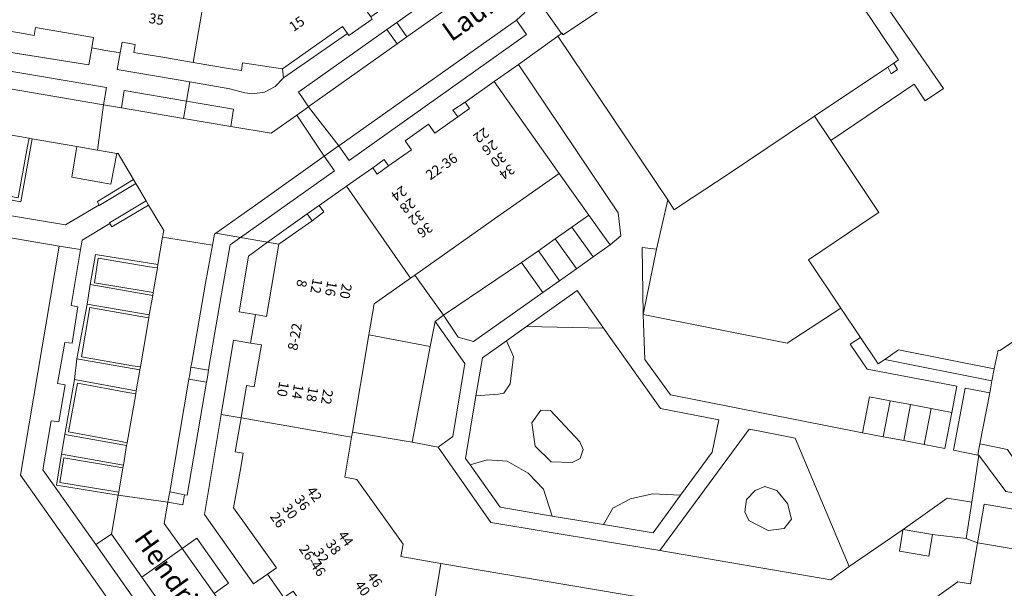
# Model space of a CAD drawing. Units: metres. Extents: x 80931 to 85533, y 454603 to 458423.
# Drawn here: x 82477 to 82576, y 454967 to 455024 of the extents above; entities that cross this region are included whole.
import ezdxf
from ezdxf.enums import TextEntityAlignment as Align

# ---------------------------------------------------------------- set-up
doc = ezdxf.new("R2010")
doc.units = ezdxf.units.M
doc.header["$MEASUREMENT"] = 0
for name, color, linetype, lineweight in [('Begroeid terreindeel_groenvoorziening_0', 7, 'Continuous', 0), ('Begroeid terreindeel_groenvoorziening_gras- en kruidachtigen_0', 7, 'Continuous', 0), ('Begroeid terreindeel_groenvoorziening_heesters_0', 7, 'Continuous', 0), ('Gebouwinstallatie_bordes_0', 7, 'Continuous', 0), ('Nummeraanduiding', 7, 'Continuous', 0), ('Nummeraanduidingreeks', 7, 'Continuous', 0), ('Onbegroeid terreindeel_erf_0', 7, 'Continuous', 0), ('Onbegroeid terreindeel_gesloten verharding_0', 7, 'Continuous', 0), ('Onbegroeid terreindeel_onverhard_0', 7, 'Continuous', 0), ('Onbegroeid terreindeel_open verharding_0', 7, 'Continuous', 0), ('Openbare ruimte label_Weg', 7, 'Continuous', 0), ('Pand_0', 7, 'Continuous', 0), ('Scheiding_0', 7, 'Continuous', 0), ('Wegdeel_half verhard_grind_0', 7, 'Continuous', 0), ('Wegdeel_open verharding_0', 7, 'Continuous', 0), ('Wegdeel_open verharding_betonstraatstenen_0', 7, 'Continuous', 0), ('Wegdeel_open verharding_gebakken klinkers_0', 7, 'Continuous', 0), ('Wegdeel_open verharding_tegels_0', 7, 'Continuous', 0)]:
    doc.layers.add(name, color=color, linetype=linetype, lineweight=lineweight)

# ---------------------------------------------------------------- blocks, each defined once
blk = doc.blocks.new('BGT_lev_stadsdelen_Haagse Hout_REALDWG_1_FMEBLOCK973')
at = {"layer": 'Begroeid terreindeel_groenvoorziening_gras- en kruidachtigen_0'}
for points in [[(1.158, 9.811), (-6.611, 9.962), (-8.629, 8.525), (-7.926, 6.942), (-8.25, 4.186), (-8.896, 3.265), (-9.443, 3.167), (-11.693, 2.992), (-12.753, -3.295), (-12.284, -3.958), (-10.571, -3.444), (-8.543, -3.574), (-6.443, -4.774), (-4.909, -6.385), (-4.034, -9.093), (1.149, -9.962), (2.087, -8.304), (3.855, -7.369), (6.072, -6.866), (8.905, -7.003), (12.069, -2.664), (12.753, 0.577), (6.892, 1.705)], [(-4.199, 1.509), (-1.233, -1.644), (-0.9, -2.388), (-1.2, -3.305), (-2.022, -3.715), (-4.138, -3.636), (-5.726, -2.083), (-6.082, 0.267), (-5.159, 1.565)]]:
    blk.add_lwpolyline(points, close=True, dxfattribs=at)
blk = doc.blocks.new('BGT_lev_stadsdelen_Haagse Hout_REALDWG_1_FMEBLOCK1038')
at = {"layer": 'Begroeid terreindeel_groenvoorziening_gras- en kruidachtigen_0'}
for points in [[(-9.518, -4.619), (7.697, -7.582), (9.519, -6.226), (4.108, 6.675), (3.101, 6.871), (0.373, 7.401), (-0.55, 7.581)], [(-0.796, 0.483), (0.07, 1.398), (1.037, 1.806), (2.259, 1.397), (3.318, 0.103), (3.718, -1.496), (2.998, -2.42), (1.392, -2.611), (-0.575, -1.607), (-0.985, -0.74)]]:
    blk.add_lwpolyline(points, close=True, dxfattribs=at)
blk = doc.blocks.new('BGT_lev_stadsdelen_Haagse Hout_REALDWG_1_FMEBLOCK1448')
at = {"layer": 'Wegdeel_open verharding_tegels_0'}
for points in [[(10.145, 2.797), (17.064, 7.725), (16.086, 9.217), (16.863, 9.779), (16.675, 10.05), (21.974, 13.831), (23.215, 12.111), (28.185, 15.631), (28.312, 15.751), (28.476, 15.905), (28.173, 16.334), (27.93, 16.678), (27.472, 17.327), (26.481, 18.734), (25.713, 18.197), (17.9, 12.66), (17.711, 12.527), (14.033, 9.935), (-0.974, 12.498), (-1.124, 11.61), (12.891, 9.217), (8.188, 5.902), (-5.683, 8.266), (-9.134, 8.86), (-8.957, 9.875), (-12.859, 10.574), (-13.147, 8.638), (-5.836, 7.379), (-2.789, 6.86), (0.389, 6.279), (-1.897, -1.358), (-3.614, -2.573), (-9.91, -7.025), (-9.758, -7.24), (-12.12, -8.905), (-12.267, -8.697), (-18.683, -13.17), (-19.531, -14.04), (-20.613, -14.591), (-21.815, -14.763), (-22.585, -14.664), (-24.113, -14.251), (-28.14, -13.56), (-28.476, -15.495), (-23.721, -16.304), (-24.012, -18.043), (-19.95, -18.734), (-17.361, -16.899), (-16.177, -16.059), (-16.844, -15.083), (-17.187, -14.581), (-17.149, -14.555), (-8.287, -8.288), (-7.302, -7.583), (1.787, -1.147), (2.792, -2.61), (3.261, -2.173), (4.052, -1.524)], [(1.788, 3.095), (2.789, 3.773), (3.482, 2.751), (2.481, 2.073)]]:
    blk.add_lwpolyline(points, close=True, dxfattribs=at)
blk = doc.blocks.new('BGT_lev_stadsdelen_Haagse Hout_REALDWG_1_FMEBLOCK1822')
at = {"layer": 'Wegdeel_open verharding_tegels_0'}
for points in [[(-7.158, 5.397), (-5.737, 5.253), (-4.601, 10.188), (-15.65, 26.663), (-19.623, 23.819), (-9.586, 8.89), (-9.336, 6.569), (-10.398, 5.657), (-12.094, 4.46), (-13.791, 3.264), (-15.487, 2.066), (-17.184, 0.869), (-24.168, -4.041), (-25.699, -3.619), (-27.155, -1.402), (-28.015, -2.048), (-25.02, -6.271), (-26.225, -13.613), (-27.72, -14.679), (-22.395, -22.247), (-5.385, -25.057), (3.583, -12.856), (4.506, -13.037), (7.234, -13.567), (8.241, -13.763), (13.652, -26.664), (19.081, -22.961), (23.518, -19.791), (26.003, -20.201), (26.701, -15.495), (26.6, -15.475), (24.156, -14.986), (25.353, -8.747), (27.808, -9.222), (28.016, -8.012), (17.244, -5.845), (16.595, -6.295), (14.803, -3.635), (13.767, -4.334), (15.489, -6.818), (24.496, -8.538), (23.987, -11.19), (23.291, -14.814), (21.223, -14.416), (19.155, -14.019), (17.086, -13.622), (15.018, -13.225), (-4.312, -9.413), (-6.912, -5.845), (-7.087, -1.349)], [(-18.82, -2.546), (-13.724, 1.08), (-11.051, -2.698), (-5.317, -10.804), (0.544, -11.932), (-0.14, -15.173), (-3.304, -19.512), (-6.072, -23.307), (-11.06, -22.47), (-16.243, -21.602), (-21.483, -20.723), (-24.493, -16.467), (-24.962, -15.804), (-23.902, -9.517), (-23.259, -5.707), (-20.838, -3.984)]]:
    blk.add_lwpolyline(points, close=True, dxfattribs=at)
blk = doc.blocks.new('BGT_lev_stadsdelen_Haagse Hout_REALDWG_1_FMEBLOCK2093')
at = {"layer": 'Begroeid terreindeel_groenvoorziening_gras- en kruidachtigen_0'}
for points in [[(-29.976, 36.126), (-12.817, 13.64), (-8.97, 8.605), (-7.736, 9.531), (-5.885, 7.155), (-7.117, 6.181), (0.144, -3.321), (25.996, -37.152), (26.273, -37.235), (26.564, -37.244), (26.848, -37.177), (27.102, -37.039), (27.314, -36.84), (27.952, -33.351), (30.016, -21.602), (9.891, 6.834), (13.803, 29.874), (-29.299, 37.243), (-29.576, 37.144), (-29.804, 36.958), (-29.957, 36.706), (-30.016, 36.418)], [(-2.89, 14.067), (-4.967, 11.959), (-7.084, 14.008), (-4.996, 16.138)], [(-2.802, 9.23), (-0.058, 12.032), (2.803, 9.301), (0.037, 6.469)]]:
    blk.add_lwpolyline(points, close=True, dxfattribs=at)
blk = doc.blocks.new('BGT_lev_stadsdelen_Haagse Hout_REALDWG_1_FMEBLOCK2227')
at = {"layer": 'Wegdeel_open verharding_0'}
for points in [[(18.514, 17.761), (18.879, 20.251), (17.899, 20.418), (17.592, 20.47), (17.644, 20.766), (17.905, 22.249), (17.41, 22.333), (11.572, 23.312), (6.835, 24.122), (-8.537, 26.793), (-10.532, 27.087), (-12.545, 26.984), (-14.499, 26.485), (-16.317, 25.612), (-16.884, 25.24), (-25.898, 18.86), (-15.712, 3.67), (-12.122, 6.067), (-11.178, 4.653), (-9.804, 5.627), (-10.748, 7.027), (-11.291, 8.161), (-11.452, 9.407), (-11.216, 10.642), (-10.607, 11.742), (-9.685, 12.596), (-8.542, 13.119), (-7.293, 13.26), (-6.062, 13.003), (-4.973, 12.375), (-4.205, 11.544), (3.009, 0.792), (4.589, 1.864), (7.759, -2.86), (6.156, -3.935), (12.459, -13.317), (13.953, -12.314), (19.909, -21.185), (19.789, -21.265), (23.717, -27.087), (25.898, -24.96), (20.91, -17.978), (18.734, -14.932), (17.526, -13.042), (15.803, -10.639), (14.85, -9.293), (9.315, -1.584), (3.251, 6.984), (5.156, 8.326), (4.939, 8.621), (5.889, 9.316), (6.118, 9.008), (7.466, 9.963), (8.813, 10.918), (8.6, 11.221), (9.581, 11.919), (9.797, 11.615), (11.052, 12.475), (12.681, 13.626)], [(-7.327, 20.135), (-7.828, 19.215), (-8.635, 18.547), (-9.632, 18.226), (-10.677, 18.299), (-10.738, 18.1), (-11.576, 18.453), (-12.372, 19.178), (-12.852, 20.143), (-12.95, 21.216), (-12.653, 22.251), (-12.462, 22.17), (-11.924, 22.93), (-11.057, 23.518), (-10.034, 23.742), (-9.001, 23.569), (-8.106, 23.025), (-7.477, 22.187), (-7.204, 21.176)], [(-3.765, 17.935), (-3.564, 18.167), (-3.873, 18.903), (-3.879, 19.701), (-3.581, 20.441), (-3.023, 21.012), (-2.29, 21.328), (-1.492, 21.341), (-1.459, 21.63), (2.463, 20.918), (2.393, 20.58), (4.85, 20.158), (4.904, 20.459), (8.808, 19.789), (8.752, 19.503), (9.48, 19.213), (10.04, 18.665), (10.347, 17.944), (10.353, 17.161), (10.058, 16.435), (9.507, 15.878), (3.519, 11.615), (2.962, 11.334), (2.347, 11.23), (1.729, 11.314), (1.163, 11.578), (0.701, 11.997), (-1.247, 14.793), (-1.505, 14.616)], [(10.705, 19.893), (12.191, 19.663), (11.947, 18.145), (10.44, 18.366)]]:
    blk.add_lwpolyline(points, close=True, dxfattribs=at)

msp = doc.modelspace()

# ---------------------------------------------------------------- linework, layer by layer
at = {"layer": 'Begroeid terreindeel_groenvoorziening_0'}
for points in [[(82526.883, 455019.353), (82524.422, 455017.627), (82530.962, 455008.393), (82533.955, 455004.181), (82535.356, 455002.203), (82536.108, 455001.191), (82537.17, 455002.103), (82536.92, 455004.424)], [(82540.769, 455000.787), (82539.348, 455000.931), (82539.419, 454994.185)], [(82529.322, 454996.403), (82527.195, 454999.418), (82519.351, 454994.132), (82520.807, 454991.915), (82522.338, 454991.492)], [(82532.782, 454996.614), (82527.686, 454992.987), (82535.455, 454992.836)], [(82560.273, 454991.2), (82561.309, 454991.899), (82559.341, 454994.847), (82553.928, 454991.306), (82539.419, 454994.185), (82539.594, 454989.689), (82542.194, 454986.121), (82561.524, 454982.309), (82562.21, 454985.929), (82564.281, 454985.533), (82566.352, 454985.137), (82568.422, 454984.74), (82570.493, 454984.344), (82571.002, 454986.996), (82561.995, 454988.715)], [(82521.486, 454989.263), (82518.491, 454993.486), (82518.008, 454990.97), (82516.164, 454981.358), (82518.786, 454980.855), (82520.281, 454981.921)], [(82526.371, 454989.967), (82525.668, 454991.55), (82523.247, 454989.827), (82522.604, 454986.017), (82524.854, 454986.192), (82525.401, 454986.29), (82526.047, 454987.211)], [(82563.75, 454989.688), (82574.522, 454987.522), (82574.773, 454988.733), (82565.149, 454990.636)], [(82530.098, 454984.534), (82529.138, 454984.59), (82528.215, 454983.292), (82528.571, 454980.942), (82530.159, 454979.389), (82532.275, 454979.31), (82533.097, 454979.72), (82533.397, 454980.637), (82533.064, 454981.381)], [(82527.854, 454978.251), (82525.754, 454979.451), (82523.726, 454979.581), (82522.013, 454979.067), (82525.023, 454974.811), (82530.263, 454973.932), (82529.388, 454976.64)], [(82549.843, 454975.579), (82549.654, 454974.356), (82550.064, 454973.489), (82552.031, 454972.485), (82553.637, 454972.676), (82554.357, 454973.6), (82553.957, 454975.199), (82552.898, 454976.493), (82551.676, 454976.902), (82550.709, 454976.494)], [(82543.202, 454976.022), (82540.369, 454976.159), (82538.152, 454975.656), (82536.384, 454974.721), (82535.446, 454973.063), (82540.434, 454972.227)], [(82572.509, 454975.333), (82570.024, 454975.742), (82565.587, 454972.573), (82565.618, 454972.568), (82567.176, 454972.303), (82568.57, 454972.067), (82571.939, 454971.658)]]:
    msp.add_lwpolyline(points, close=True, dxfattribs=at)
at = {"layer": 'Begroeid terreindeel_groenvoorziening_gras- en kruidachtigen_0'}
for points in [[(82490.083, 454996.11), (82483.775, 454997.213), (82483.478, 454995.238), (82489.724, 454994.164)], [(82488.773, 454988.648), (82482.438, 454989.734), (82482.199, 454987.67), (82488.395, 454986.52)], [(82487.44, 454981.011), (82481.213, 454982.13), (82480.882, 454980.14), (82487.114, 454979.053)], [(82485.904, 454972.091), (82484.34, 454971.056), (82490.195, 454962.716), (82490.816, 454963.199), (82493.044, 454960.057), (82492.448, 454959.638), (82495.585, 454955.203), (82498.168, 454954.808), (82488.958, 454967.786)]]:
    msp.add_lwpolyline(points, close=True, dxfattribs=at)
at = {"layer": 'Begroeid terreindeel_groenvoorziening_heesters_0'}
msp.add_lwpolyline([(82475.432, 455004.193), (82481.294, 455003.207), (82484.654, 455005.205), (82484.507, 455005.569), (82488.135, 455007.79), (82486.591, 455010.378), (82486.442, 455010.395), (82485.857, 455007.299), (82481.939, 455008.005), (82482.443, 455011.098), (82477.917, 455011.863), (82476.776, 455005.517), (82471.279, 455006.574)], dxfattribs=at)
for points in [[(82491.055, 455001.963), (82491.171, 455002.645), (82489.636, 455005.19), (82485.952, 455003.033), (82485.746, 455003.361), (82482.948, 455001.68), (82482.787, 455000.721), (82481.847, 454995.105), (82482.525, 454994.98), (82481.952, 454991.309), (82481.204, 454991.388), (82480.48, 454987.254), (82481.24, 454987.112), (82480.628, 454983.419), (82479.846, 454983.516), (82479.009, 454978.588), (82484.34, 454971.056), (82485.904, 454972.091), (82486.59, 454976.021), (82480.387, 454977.05), (82480.882, 454980.14), (82481.213, 454982.13), (82482.199, 454987.67), (82482.438, 454989.734), (82483.478, 454995.238), (82483.775, 454997.213), (82484.318, 455000.226), (82490.591, 454999.238)], [(82591.04, 454988.587), (82588.735, 454988.978), (82587.176, 454979.857), (82583.697, 454977.508), (82577.526, 454978.551), (82576.096, 454980.636), (82573.326, 454981.197), (82573.294, 454981.033), (82573.106, 454980.059), (82573.207, 454980.039), (82575.922, 454976.386), (82585.089, 454974.803), (82589.192, 454977.722)], [(82585.614, 454973.108), (82573.768, 454975.113), (82573.099, 454971.24), (82584.252, 454969.344), (82586.912, 454968.876)]]:
    msp.add_lwpolyline(points, close=True, dxfattribs=at)
at = {"layer": 'Gebouwinstallatie_bordes_0'}
for points in [[(82564.65, 455019.494), (82564.05, 455019.092), (82564.393, 455018.402), (82565.043, 455018.857)], [(82521.963, 455014.911), (82521.501, 455015.564), (82520.286, 455014.767), (82520.778, 455014.072)], [(82512.21, 455008.962), (82512.654, 455008.323), (82513.809, 455009.141), (82513.36, 455009.796)], [(82506.82, 455005.165), (82505.615, 455004.326), (82506.107, 455003.637), (82507.281, 455004.511)]]:
    msp.add_lwpolyline(points, close=True, dxfattribs=at)
at = {"layer": 'Onbegroeid terreindeel_erf_0'}
for points in [[(82569.655, 455016.928), (82562.75, 455026.935), (82561.096, 455025.822), (82565.135, 455019.82), (82564.65, 455019.494), (82565.043, 455018.857), (82564.393, 455018.402), (82564.05, 455019.092), (82556.677, 455014.145), (82558.313, 455011.698), (82566.712, 455017.357), (82567.83, 455015.699)], [(82484.116, 455022.063), (82482.349, 455022.363), (82478.271, 455023.055), (82478.137, 455022.266), (82476.855, 455022.484), (82473.403, 455023.074), (82473.028, 455020.978), (82483.626, 455019.305), (82483.93, 455021.017)], [(82509.661, 455022.463), (82509.169, 455023.162), (82503.124, 455018.902), (82503.244, 455017.99)], [(82491.067, 455020.081), (82489.61, 455020.318), (82488.16, 455020.559), (82488.291, 455021.354), (82486.981, 455021.576), (82486.791, 455020.509), (82486.496, 455018.851), (82493.788, 455017.6), (82497.815, 455016.909), (82499.343, 455016.496), (82500.113, 455016.397), (82501.315, 455016.569), (82502.397, 455017.12), (82503.244, 455017.99), (82503.124, 455018.902), (82499.116, 455019.516), (82499.011, 455018.736), (82497.701, 455018.953), (82494.127, 455019.561)], [(82564.65, 455019.494), (82564.05, 455019.092), (82564.393, 455018.402), (82565.043, 455018.857)], [(82521.963, 455014.911), (82521.501, 455015.564), (82520.286, 455014.767), (82520.778, 455014.072)], [(82562.597, 455004.093), (82563.148, 455004.465), (82558.313, 455011.698), (82556.677, 455014.145), (82556.227, 455013.843), (82556.077, 455013.742), (82547.882, 455008.243), (82543.394, 455005.295), (82542.563, 455004.739), (82541.905, 455005.722), (82540.769, 455000.787), (82539.419, 454994.185), (82553.928, 454991.306), (82559.341, 454994.847), (82556.08, 454999.708)], [(82512.21, 455008.962), (82512.654, 455008.323), (82513.809, 455009.141), (82513.36, 455009.796)], [(82530.575, 455001.8), (82532.265, 455002.99), (82533.955, 455004.181), (82530.962, 455008.393), (82524.706, 455003.976), (82516.462, 454998.155), (82519.351, 454994.132), (82527.195, 454999.418), (82528.885, 455000.609)], [(82506.82, 455005.165), (82505.615, 455004.326), (82506.107, 455003.637), (82507.281, 455004.511)], [(82506.107, 455003.637), (82505.615, 455004.326), (82501.626, 455001.48), (82502.743, 455001.29)], [(82502.743, 455001.29), (82501.626, 455001.48), (82499.692, 455000.081), (82498.767, 454994.458), (82500.413, 454994.184), (82501.504, 454993.993)], [(82516.462, 454998.155), (82516.012, 454997.838), (82512.365, 454995.263), (82511.835, 454992.154), (82518.008, 454990.97), (82518.491, 454993.486), (82519.351, 454994.132)], [(82518.008, 454990.97), (82511.835, 454992.154), (82510.168, 454982.381), (82516.164, 454981.358)], [(82501.006, 454991.136), (82499.913, 454991.327), (82498.201, 454991.617), (82496.949, 454984.15), (82498.955, 454983.802), (82499.514, 454987.066), (82500.293, 454986.933), (82500.527, 454988.311)], [(82498.932, 454978.824), (82499.184, 454980.246), (82498.369, 454980.38), (82498.955, 454983.802), (82496.949, 454984.15), (82495.263, 454974.089), (82500.218, 454967.11), (82501.603, 454968.094), (82502.512, 454968.732), (82498.211, 454974.759)]]:
    msp.add_lwpolyline(points, close=True, dxfattribs=at)
msp.add_lwpolyline([(82564.66, 454962.71), (82571.113, 454967.317), (82572.395, 454967.099), (82573.099, 454971.24), (82571.939, 454971.658), (82568.57, 454972.067), (82568.202, 454969.898), (82565.219, 454970.404), (82565.578, 454972.52), (82565.582, 454972.541), (82565.587, 454972.573), (82560.158, 454968.87), (82558.336, 454967.514), (82541.121, 454970.477), (82524.111, 454973.286), (82518.786, 454980.855), (82516.164, 454981.358), (82510.168, 454982.381), (82510.081, 454981.873), (82509.394, 454977.842), (82510.612, 454977.601), (82515.26, 454971.103), (82515.039, 454969.849), (82519.073, 454969.163), (82529.36, 454967.412), (82539.899, 454965.619)], dxfattribs=at)
at = {"layer": 'Onbegroeid terreindeel_gesloten verharding_0'}
msp.add_lwpolyline([(82486.442, 455010.395), (82484.52, 455010.733), (82482.443, 455011.098), (82481.939, 455008.005), (82485.857, 455007.299)], close=True, dxfattribs=at)
at = {"layer": 'Onbegroeid terreindeel_onverhard_0'}
for points in [[(82514.626, 455023.577), (82513.641, 455022.872), (82514.662, 455021.42), (82515.655, 455022.115)], [(82495.686, 454988.594), (82493.914, 454988.894), (82493.796, 454988.181), (82493.715, 454987.706), (82495.491, 454987.405), (82495.574, 454987.891)], [(82493.251, 454976.067), (82491.777, 454976.35), (82491.6, 454975.311), (82493.085, 454975.052)]]:
    msp.add_lwpolyline(points, close=True, dxfattribs=at)
at = {"layer": 'Onbegroeid terreindeel_open verharding_0'}
for points in [[(82472.527, 455011.967), (82472.683, 455012.77), (82472.381, 455012.83), (82471.279, 455006.574), (82476.776, 455005.517), (82477.917, 455011.863), (82477.628, 455011.925), (82477.464, 455011.132), (82476.532, 455005.932), (82471.603, 455006.846)], [(82490.083, 454996.11), (82490.123, 454996.398), (82489.309, 454996.556), (82484.197, 454997.383), (82484.588, 454999.861), (82489.736, 454999.009), (82490.535, 454998.878), (82490.591, 454999.238), (82484.318, 455000.226), (82483.775, 454997.213)], [(82483.74, 454994.905), (82488.867, 454993.993), (82489.673, 454993.871), (82489.724, 454994.164), (82483.478, 454995.238), (82482.438, 454989.734), (82488.773, 454988.648), (82488.826, 454988.928), (82488.03, 454989.053), (82482.893, 454989.954)], [(82487.44, 454981.011), (82487.492, 454981.304), (82486.688, 454981.446), (82481.578, 454982.387), (82482.492, 454987.29), (82487.563, 454986.359), (82488.36, 454986.22), (82488.395, 454986.52), (82482.199, 454987.67), (82481.213, 454982.13)], [(82486.59, 454976.021), (82486.643, 454976.33), (82485.847, 454976.448), (82480.702, 454977.303), (82481.124, 454979.774), (82486.278, 454978.911), (82487.049, 454978.771), (82487.114, 454979.053), (82480.882, 454980.14), (82480.387, 454977.05)]]:
    msp.add_lwpolyline(points, close=True, dxfattribs=at)
at = {"layer": 'Pand_0'}
for points in [[(82494.127, 455019.561), (82497.701, 455018.953), (82499.011, 455018.736), (82499.116, 455019.516), (82503.124, 455018.902), (82509.169, 455023.162), (82509.661, 455022.463), (82509.808, 455022.255), (82512.17, 455023.92), (82512.018, 455024.135), (82511.531, 455024.827), (82517.515, 455029.045), (82519.138, 455038.02), (82516.092, 455038.539), (82508.781, 455039.798), (82508.289, 455036.938), (82505.796, 455035.181), (82504.65, 455034.373), (82502.258, 455032.687), (82501.329, 455032.032), (82498.757, 455030.219), (82496.053, 455030.681)], [(82561.096, 455025.822), (82560.962, 455025.732), (82553.284, 455037.197), (82552.859, 455036.93), (82553.013, 455036.827), (82548.791, 455033.962), (82544.558, 455031.09), (82544.515, 455031.157), (82544.307, 455031.017), (82531.367, 455022.344), (82531.264, 455022.496), (82531.211, 455022.457), (82530.856, 455022.197), (82541.905, 455005.722), (82542.563, 455004.739), (82543.394, 455005.295), (82547.882, 455008.243), (82556.077, 455013.742), (82556.227, 455013.843), (82556.677, 455014.145), (82564.05, 455019.092), (82564.65, 455019.494), (82565.135, 455019.82)], [(82494.127, 455019.561), (82496.053, 455030.681), (82495.749, 455030.733), (82494.799, 455030.895), (82487.179, 455032.196), (82485.732, 455032.443), (82484.106, 455032.721), (82476.781, 455033.971), (82475.396, 455034.207), (82473.403, 455023.074), (82476.855, 455022.484), (82478.137, 455022.266), (82478.271, 455023.055), (82482.349, 455022.363), (82484.116, 455022.063), (82483.93, 455021.017), (82485.16, 455020.799), (82486.791, 455020.509), (82486.981, 455021.576), (82488.291, 455021.354), (82488.16, 455020.559), (82489.61, 455020.318), (82491.067, 455020.081)], [(82509.587, 455007.114), (82516.012, 454997.838), (82516.462, 454998.155), (82524.706, 455003.976), (82530.962, 455008.393), (82524.422, 455017.627), (82521.501, 455015.564), (82521.963, 455014.911), (82520.778, 455014.072), (82518.474, 455012.442), (82517.833, 455013.348), (82515.47, 455011.676), (82516.111, 455010.77), (82513.809, 455009.141), (82512.654, 455008.323), (82512.21, 455008.962), (82510.927, 455008.058)], [(82498.955, 454983.802), (82510.081, 454981.873), (82510.168, 454982.381), (82511.835, 454992.154), (82512.365, 454995.263), (82516.012, 454997.838), (82509.587, 455007.114), (82506.82, 455005.165), (82507.281, 455004.511), (82506.107, 455003.637), (82502.743, 455001.29), (82501.504, 454993.993), (82500.413, 454994.184), (82499.913, 454991.327), (82501.006, 454991.136), (82500.527, 454988.311), (82500.293, 454986.933), (82499.514, 454987.066)], [(82533.955, 455004.181), (82532.265, 455002.99), (82534.412, 454999.994), (82536.108, 455001.191), (82535.356, 455002.203)], [(82532.265, 455002.99), (82530.575, 455001.8), (82532.677, 454998.85), (82532.715, 454998.797), (82534.412, 454999.994)], [(82530.575, 455001.8), (82528.885, 455000.609), (82531.019, 454997.6), (82532.715, 454998.797), (82532.677, 454998.85)], [(82528.885, 455000.609), (82527.195, 454999.418), (82529.322, 454996.403), (82531.019, 454997.6)], [(82574.314, 454986.312), (82571.859, 454986.786), (82570.662, 454980.547), (82573.106, 454980.059), (82573.294, 454981.033), (82573.326, 454981.197)], [(82564.281, 454985.533), (82562.21, 454985.929), (82561.524, 454982.309), (82563.592, 454981.912)], [(82566.352, 454985.137), (82564.281, 454985.533), (82563.592, 454981.912), (82565.661, 454981.515)], [(82568.422, 454984.74), (82566.352, 454985.137), (82565.661, 454981.515), (82567.729, 454981.117)], [(82570.493, 454984.344), (82568.422, 454984.74), (82567.729, 454981.117), (82569.797, 454980.72)], [(82517.206, 454958.028), (82519.073, 454969.163), (82515.039, 454969.849), (82515.26, 454971.103), (82510.612, 454977.601), (82509.394, 454977.842), (82510.081, 454981.873), (82498.955, 454983.802), (82498.369, 454980.38), (82499.184, 454980.246), (82498.932, 454978.824), (82498.211, 454974.759), (82502.512, 454968.732), (82501.603, 454968.094), (82503.27, 454965.719), (82504.192, 454966.36), (82508.461, 454960.33), (82512.469, 454959.649), (82512.367, 454958.859), (82513.807, 454958.612)], [(82568.57, 454972.067), (82567.176, 454972.303), (82565.618, 454972.568), (82565.587, 454972.573), (82565.582, 454972.541), (82565.578, 454972.52), (82565.219, 454970.404), (82568.202, 454969.898)], [(82558.674, 454950.962), (82561.874, 454950.415), (82563.327, 454950.174), (82563.463, 454950.947), (82567.493, 454950.248), (82573.53, 454954.545), (82574.166, 454953.641), (82576.536, 454955.3), (82575.891, 454956.196), (82581.933, 454960.489), (82582.611, 454964.488), (82583.393, 454964.387), (82583.639, 454965.827), (82583.759, 454966.57), (82584.252, 454969.344), (82573.099, 454971.24), (82572.395, 454967.099), (82571.113, 454967.317), (82564.66, 454962.71), (82564.438, 454961.429), (82560.603, 454962.094)], [(82537.921, 454954.494), (82539.899, 454965.619), (82529.36, 454967.412), (82519.073, 454969.163), (82517.206, 454958.028), (82520.319, 454957.501), (82521.772, 454957.26), (82521.91, 454958.044), (82527.6, 454957.081), (82527.413, 454955.987), (82530.26, 454955.501), (82530.45, 454956.595), (82533.147, 454956.127), (82533.044, 454955.33), (82534.484, 454955.083)]]:
    msp.add_lwpolyline(points, close=True, dxfattribs=at)
msp.add_lwpolyline([(82562.75, 455026.935), (82569.655, 455016.928), (82567.83, 455015.699), (82566.712, 455017.357), (82558.313, 455011.698), (82563.148, 455004.465), (82562.597, 455004.093), (82556.08, 454999.708), (82559.341, 454994.847), (82561.309, 454991.899), (82563.101, 454989.239), (82563.75, 454989.688), (82565.149, 454990.636), (82574.773, 454988.733), (82575.152, 454990.61), (82575.348, 454990.57), (82583.86, 454996.26)], dxfattribs=at)
at = {"layer": 'Scheiding_0'}
for p, q in [((82503.244, 455017.99), (82509.661, 455022.463)), ((82483.626, 455019.305), (82473.028, 455020.978)), ((82486.791, 455020.509), (82486.496, 455018.851)), ((82486.496, 455018.851), (82493.788, 455017.6)), ((82502.397, 455017.12), (82503.244, 455017.99)), ((82493.788, 455017.6), (82497.815, 455016.909)), ((82493.788, 455017.6), (82497.815, 455016.909)), ((82497.815, 455016.909), (82499.343, 455016.496)), ((82497.815, 455016.909), (82499.343, 455016.496)), ((82501.315, 455016.569), (82502.397, 455017.12)), ((82501.315, 455016.569), (82502.397, 455017.12)), ((82499.343, 455016.496), (82500.113, 455016.397)), ((82499.343, 455016.496), (82500.113, 455016.397)), ((82500.113, 455016.397), (82501.315, 455016.569)), ((82500.113, 455016.397), (82501.315, 455016.569)), ((82563.148, 455004.465), (82558.313, 455011.698)), ((82530.962, 455008.393), (82533.955, 455004.181)), ((82506.82, 455005.165), (82505.615, 455004.326)), ((82541.905, 455005.722), (82540.769, 455000.787)), ((82505.615, 455004.326), (82501.626, 455001.48)), ((82506.107, 455003.637), (82505.615, 455004.326)), ((82533.955, 455004.181), (82532.265, 455002.99)), ((82532.265, 455002.99), (82530.575, 455001.8)), ((82501.626, 455001.48), (82499.692, 455000.081)), ((82501.626, 455001.48), (82499.692, 455000.081)), ((82530.575, 455001.8), (82528.885, 455000.609)), ((82499.692, 455000.081), (82498.767, 454994.458)), ((82499.692, 455000.081), (82498.767, 454994.458)), ((82528.885, 455000.609), (82527.195, 454999.418)), ((82540.769, 455000.787), (82539.419, 454994.185)), ((82527.195, 454999.418), (82519.351, 454994.132)), ((82498.767, 454994.458), (82500.413, 454994.184)), ((82519.351, 454994.132), (82518.491, 454993.486)), ((82539.419, 454994.185), (82553.928, 454991.306)), ((82553.928, 454991.306), (82559.341, 454994.847)), ((82518.491, 454993.486), (82518.008, 454990.97)), ((82518.008, 454990.97), (82516.164, 454981.358)), ((82516.164, 454981.358), (82518.786, 454980.855)), ((82518.786, 454980.855), (82524.111, 454973.286)), ((82575.922, 454976.386), (82573.207, 454980.039)), ((82575.922, 454976.386), (82573.207, 454980.039)), ((82524.111, 454973.286), (82541.121, 454970.477)), ((82524.111, 454973.286), (82541.121, 454970.477)), ((82560.158, 454968.87), (82565.587, 454972.573)), ((82568.57, 454972.067), (82571.939, 454971.658)), ((82571.939, 454971.658), (82573.099, 454971.24)), ((82541.121, 454970.477), (82558.336, 454967.514)), ((82541.121, 454970.477), (82558.336, 454967.514)), ((82558.336, 454967.514), (82560.158, 454968.87))]:
    msp.add_line(p, q, dxfattribs=at)
for points in [[(82488.376, 455007.364), (82488.135, 455007.79), (82484.507, 455005.569), (82484.654, 455005.205), (82484.68, 455005.153)], [(82489.636, 455005.19), (82489.394, 455005.622), (82485.711, 455003.418), (82485.746, 455003.361), (82485.952, 455003.033)]]:
    msp.add_lwpolyline(points, close=True, dxfattribs=at)
for points in [[(82499.913, 454991.327), (82498.201, 454991.617), (82496.949, 454984.15)], [(82496.949, 454984.15), (82495.263, 454974.089), (82500.218, 454967.11), (82501.603, 454968.094)]]:
    msp.add_lwpolyline(points, dxfattribs=at)
at = {"layer": 'Wegdeel_half verhard_grind_0'}
for points in [[(82477.464, 455011.132), (82477.628, 455011.925), (82472.683, 455012.77), (82472.527, 455011.967), (82471.603, 455006.846), (82476.532, 455005.932)], [(82490.535, 454998.878), (82489.736, 454999.009), (82484.588, 454999.861), (82484.197, 454997.383), (82489.309, 454996.556), (82490.123, 454996.398)], [(82489.673, 454993.871), (82488.867, 454993.993), (82483.74, 454994.905), (82482.893, 454989.954), (82488.03, 454989.053), (82488.826, 454988.928)], [(82488.36, 454986.22), (82487.563, 454986.359), (82482.492, 454987.29), (82481.578, 454982.387), (82486.688, 454981.446), (82487.492, 454981.304)], [(82487.049, 454978.771), (82486.278, 454978.911), (82481.124, 454979.774), (82480.702, 454977.303), (82485.847, 454976.448), (82486.643, 454976.33)]]:
    msp.add_lwpolyline(points, close=True, dxfattribs=at)
at = {"layer": 'Wegdeel_open verharding_0'}
for points in [[(82493.452, 455015.665), (82493.151, 455013.928), (82497.916, 455013.117), (82498.207, 455014.856)], [(82593.816, 454990.579), (82592.499, 454992.481), (82599.978, 454997.698), (82597.669, 455001.002), (82597.114, 455000.639), (82590.37, 454996.105), (82589.625, 454995.6), (82589.215, 454996.204), (82587.717, 454995.188), (82587.09, 454996.112), (82586.029, 454997.71), (82583.86, 454996.26), (82575.348, 454990.57), (82575.152, 454990.61), (82574.773, 454988.733), (82574.522, 454987.522), (82574.314, 454986.312), (82573.326, 454981.197), (82576.096, 454980.636), (82577.526, 454978.551), (82583.697, 454977.508), (82587.176, 454979.857), (82588.735, 454988.978), (82591.04, 454988.587)]]:
    msp.add_lwpolyline(points, close=True, dxfattribs=at)
at = {"layer": 'Wegdeel_open verharding_betonstraatstenen_0'}
for points in [[(82544.307, 455031.017), (82541.744, 455034.738), (82528.943, 455025.692), (82531.211, 455022.457), (82531.264, 455022.496), (82531.367, 455022.344)], [(82493.151, 455013.928), (82486.92, 455014.988), (82485.122, 455015.282), (82484.52, 455010.733), (82486.442, 455010.395), (82486.591, 455010.378), (82488.135, 455007.79), (82488.376, 455007.364), (82489.394, 455005.622), (82489.636, 455005.19), (82491.171, 455002.645), (82491.055, 455001.963), (82496.085, 455001.166), (82496.29, 455002.282), (82496.408, 455002.365), (82500.414, 455005.197), (82507.333, 455010.117), (82504.567, 455014.261), (82501.978, 455012.426), (82497.916, 455013.117)]]:
    msp.add_lwpolyline(points, close=True, dxfattribs=at)
at = {"layer": 'Wegdeel_open verharding_gebakken klinkers_0'}
for points in [[(82524.72, 455028.55), (82523.714, 455030.013), (82514.626, 455023.577), (82515.655, 455022.115)], [(82527.53, 455024.575), (82524.72, 455028.55), (82515.655, 455022.115), (82514.662, 455021.42), (82505.824, 455015.153), (82505.751, 455015.101), (82508.807, 455011.178), (82526.679, 455023.812)], [(82526.679, 455023.812), (82508.807, 455011.178), (82509.841, 455009.705), (82527.698, 455022.355)], [(82514.662, 455021.42), (82513.641, 455022.872), (82504.778, 455016.605), (82504.741, 455016.579), (82505.084, 455016.077), (82505.751, 455015.101), (82505.824, 455015.153)], [(82468.447, 455018.142), (82485.122, 455015.282), (82485.412, 455017.024), (82468.745, 455019.859)], [(82493.452, 455015.665), (82487.206, 455016.728), (82486.92, 455014.988), (82493.151, 455013.928)], [(82507.333, 455010.117), (82500.414, 455005.197), (82496.408, 455002.365), (82498.886, 455001.945), (82508.349, 455008.655)], [(82493.914, 454988.894), (82493.993, 454989.375), (82495.381, 454997.338), (82496.085, 455001.166), (82491.055, 455001.963), (82490.591, 454999.238), (82490.535, 454998.878), (82490.123, 454996.398), (82490.083, 454996.11), (82489.724, 454994.164), (82489.673, 454993.871), (82488.826, 454988.928), (82488.773, 454988.648), (82488.395, 454986.52), (82488.36, 454986.22), (82487.492, 454981.304), (82487.44, 454981.011), (82487.114, 454979.053), (82487.049, 454978.771), (82486.643, 454976.33), (82486.59, 454976.021), (82491.6, 454975.311), (82491.777, 454976.35), (82493.715, 454987.706), (82493.796, 454988.181)], [(82496.998, 454996.288), (82497.848, 455001.214), (82498.798, 455001.882), (82498.886, 455001.945), (82496.408, 455002.365), (82496.29, 455002.282), (82496.085, 455001.166), (82495.381, 454997.338), (82493.993, 454989.375), (82493.914, 454988.894), (82495.686, 454988.594), (82495.763, 454989.081)], [(82495.491, 454987.405), (82493.715, 454987.706), (82491.777, 454976.35), (82493.251, 454976.067), (82493.535, 454976.013)], [(82493.018, 454970.661), (82496.238, 454966.149), (82497.697, 454967.165), (82494.491, 454971.702)], [(82496.927, 454965.162), (82496.238, 454966.149), (82493.018, 454970.661), (82488.958, 454967.786), (82498.168, 454954.808), (82499.293, 454953.311), (82503.346, 454956.073)]]:
    msp.add_lwpolyline(points, close=True, dxfattribs=at)
msp.add_lwpolyline([(82472.683, 455012.77), (82477.628, 455011.925), (82477.917, 455011.863), (82482.443, 455011.098), (82484.52, 455010.733), (82485.122, 455015.282), (82468.447, 455018.142)], dxfattribs=at)
at = {"layer": 'Wegdeel_open verharding_tegels_0'}
for points in [[(82527.53, 455024.575), (82526.679, 455023.812), (82527.698, 455022.355), (82509.841, 455009.705), (82508.807, 455011.178), (82508.725, 455011.119), (82507.333, 455010.117), (82508.349, 455008.655), (82498.886, 455001.945), (82501.626, 455001.48), (82505.615, 455004.326), (82506.82, 455005.165), (82509.587, 455007.114), (82510.927, 455008.058), (82512.21, 455008.962), (82513.36, 455009.796), (82513.809, 455009.141), (82516.111, 455010.77), (82515.47, 455011.676), (82517.833, 455013.348), (82518.474, 455012.442), (82520.778, 455014.072), (82520.286, 455014.767), (82521.501, 455015.564), (82524.422, 455017.627), (82526.883, 455019.353), (82530.856, 455022.197), (82531.211, 455022.457), (82528.943, 455025.692)], [(82468.745, 455019.859), (82485.412, 455017.024), (82485.122, 455015.282), (82486.92, 455014.988), (82487.206, 455016.728), (82493.452, 455015.665), (82493.788, 455017.6), (82486.496, 455018.851), (82486.791, 455020.509), (82485.16, 455020.799), (82483.93, 455021.017), (82483.626, 455019.305), (82473.028, 455020.978)], [(82437.556, 455008.454), (82480.657, 455001.085), (82482.787, 455000.721), (82482.948, 455001.68), (82485.746, 455003.361), (82485.711, 455003.418), (82489.394, 455005.622), (82488.376, 455007.364), (82484.68, 455005.153), (82484.654, 455005.205), (82481.294, 455003.207), (82475.432, 455004.193)], [(82490.195, 454962.716), (82484.34, 454971.056), (82479.009, 454978.588), (82479.846, 454983.516), (82480.628, 454983.419), (82481.24, 454987.112), (82480.48, 454987.254), (82481.204, 454991.388), (82481.952, 454991.309), (82482.525, 454994.98), (82481.847, 454995.105), (82482.787, 455000.721), (82480.657, 455001.085), (82476.746, 454978.045), (82496.871, 454949.609)], [(82503.27, 454965.719), (82501.603, 454968.094), (82500.218, 454967.11), (82495.263, 454974.089), (82496.949, 454984.15), (82498.201, 454991.617), (82499.913, 454991.327), (82500.413, 454994.184), (82498.767, 454994.458), (82499.692, 455000.081), (82501.626, 455001.48), (82498.886, 455001.945), (82498.798, 455001.882), (82497.848, 455001.214), (82496.998, 454996.288), (82495.763, 454989.081), (82495.686, 454988.594), (82495.574, 454987.891), (82495.491, 454987.405), (82493.535, 454976.013), (82493.251, 454976.067), (82493.085, 454975.052), (82491.6, 454975.311), (82491.233, 454973.162), (82493.018, 454970.661), (82494.491, 454971.702), (82497.697, 454967.165), (82496.238, 454966.149)], [(82575.922, 454976.386), (82573.207, 454980.039), (82572.509, 454975.333), (82571.939, 454971.658), (82573.099, 454971.24), (82573.768, 454975.113), (82585.614, 454973.108)]]:
    msp.add_lwpolyline(points, dxfattribs=at)
for points in [[(82505.751, 455015.101), (82504.567, 455014.261), (82507.333, 455010.117), (82508.725, 455011.119), (82508.807, 455011.178)], [(82491.233, 454973.162), (82491.6, 454975.311), (82486.59, 454976.021), (82485.904, 454972.091), (82488.958, 454967.786), (82493.018, 454970.661)]]:
    msp.add_lwpolyline(points, close=True, dxfattribs=at)

# ---------------------------------------------------------------- block references
at = {"layer": 'Begroeid terreindeel_groenvoorziening_gras- en kruidachtigen_0'}
for name, p in [('BGT_lev_stadsdelen_Haagse Hout_REALDWG_1_FMEBLOCK2093', (82466.855, 454971.21)), ('BGT_lev_stadsdelen_Haagse Hout_REALDWG_1_FMEBLOCK973', (82534.297, 454983.025)), ('BGT_lev_stadsdelen_Haagse Hout_REALDWG_1_FMEBLOCK1038', (82550.639, 454975.096))]:
    msp.add_blockref(name, p, dxfattribs=at)
at = {"layer": 'Wegdeel_open verharding_0'}
msp.add_blockref('BGT_lev_stadsdelen_Haagse Hout_REALDWG_1_FMEBLOCK2227', (82579.09, 455023.964), dxfattribs=at)
at = {"layer": 'Wegdeel_open verharding_tegels_0'}
for name, p in [('BGT_lev_stadsdelen_Haagse Hout_REALDWG_1_FMEBLOCK1448', (82521.928, 455031.16)), ('BGT_lev_stadsdelen_Haagse Hout_REALDWG_1_FMEBLOCK1822', (82546.506, 454995.534))]:
    msp.add_blockref(name, p, dxfattribs=at)

# ---------------------------------------------------------------- texts
at = {"layer": 'Nummeraanduiding'}
for s, rotation, p in [('35', 350.34, (82490.415, 455023.782)), ('15', 35.18, (82504.636, 455023.332)), ('22', 215.29, (82523.057, 455012.316)), ('26', 215.29, (82523.924, 455011.092)), ('30', 215.29, (82524.79, 455009.868)), ('34', 215.29, (82525.657, 455008.643)), ('24', 215.29, (82514.787, 455006.463)), ('28', 215.29, (82515.653, 455005.239)), ('32', 215.29, (82516.52, 455004.014)), ('36', 215.29, (82517.386, 455002.79)), ('8', 259.95, (82504.941, 454997.343)), ('12', 259.95, (82506.418, 454997.081)), ('16', 259.95, (82507.895, 454996.82)), ('20', 259.95, (82509.372, 454996.558)), ('10', 259.95, (82503.056, 454986.709)), ('14', 259.95, (82504.533, 454986.448)), ('18', 259.95, (82506.01, 454986.186)), ('22', 259.95, (82507.487, 454985.924)), ('42', 305.23, (82506.234, 454976.062)), ('36', 305.23, (82505.008, 454975.196)), ('26', 305.23, (82502.558, 454973.466)), ('30', 305.23, (82503.783, 454974.331)), ('38', 305.23, (82508.157, 454970.738)), ('44', 305.23, (82509.382, 454971.603)), ('32', 305.23, (82506.932, 454969.873)), ('46', 305.23, (82512.311, 454967.456)), ('40', 305.23, (82511.086, 454966.591))]:
    msp.add_text(s, height=1, rotation=rotation, dxfattribs=at).set_placement(p, align=Align.MIDDLE)
at = {"layer": 'Nummeraanduidingreeks'}
for s, rotation, p in [('22-36', 35.391, (82519.214, 455008.984)), ('8-22', 80.082, (82504.491, 454991.943)), ('26-46', 304.951, (82506.048, 454969.391))]:
    msp.add_text(s, height=1, rotation=rotation, dxfattribs=at).set_placement(p, align=Align.MIDDLE)
at = {"layer": 'Openbare ruimte label_Weg'}
for s, rotation, p in [('Laurens Reaelstraat', 35.31121, (82530.018, 455029.498)), ('Hendrick Hamelstraat', 305.23136, (82496.771, 454960.649))]:
    msp.add_text(s, height=2, rotation=rotation, dxfattribs=at).set_placement(p, align=Align.MIDDLE)

doc.saveas('drawing.dxf')
